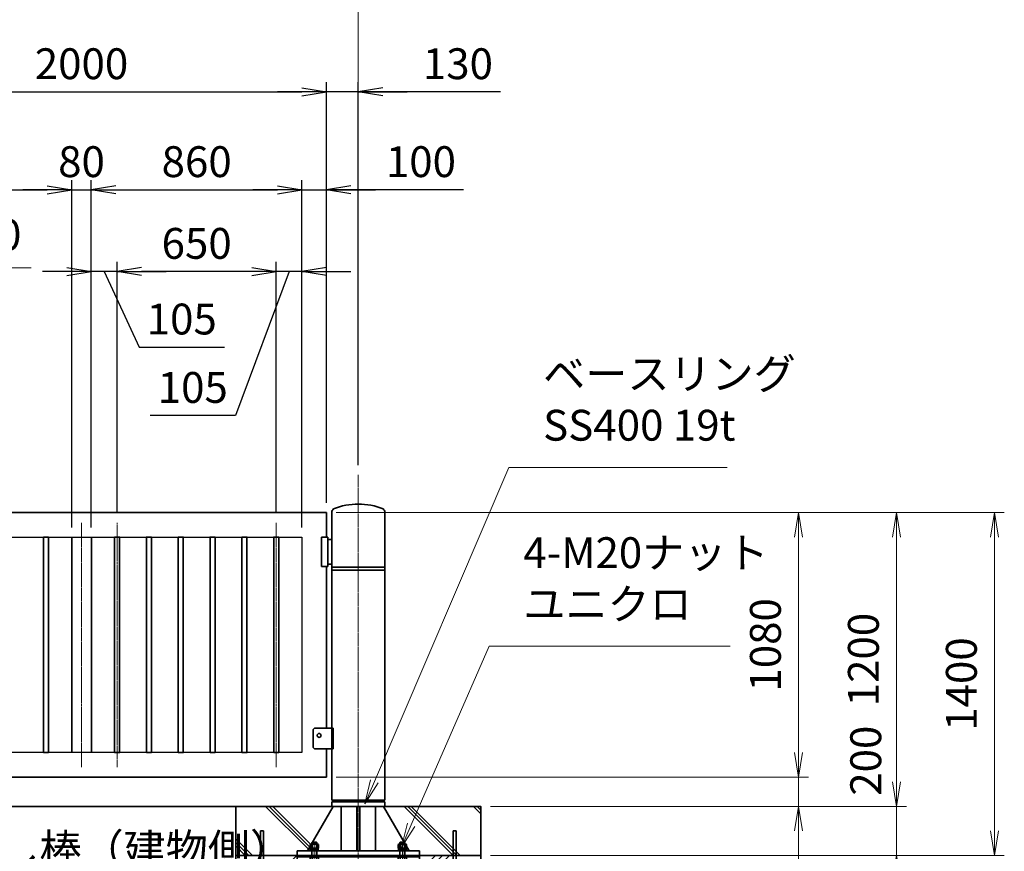
# Model space of a CAD drawing. Units: millimetres. Extents: x 0 to 23760, y 0 to 16800.
# Drawn here: x 14373 to 18393, y 7672 to 11069 of the extents above; entities that cross this region are included whole.
import ezdxf

# ---------------------------------------------------------------- set-up
doc = ezdxf.new("R2010")
doc.units = ezdxf.units.MM
doc.header["$PDMODE"] = 35
doc.linetypes.add('AM_ISO08W050', pattern=[18, 12, -1.5, 3, -1.5])
doc.layers.add('ねじ', color=8, linetype='Continuous')
for name, color, linetype, lineweight in [('ハッチング', 8, 'Continuous', 13), ('外形線', 7, 'Continuous', 35), ('寸法線', 4, 'Continuous', 18), ('細線', 2, 'Continuous', 35), ('軸線', 200, 'AM_ISO08W050', 15)]:
    doc.layers.add(name, color=color, linetype=linetype, lineweight=lineweight)
doc.styles.add('ACISOTS', font='simplex.shx', dxfattribs={"width": 0.8, "bigfont": 'bigfont.shx'})
doc.styles.get("Standard").update_dxf_attribs({"font": 'romans.shx', "width": 0.8, "bigfont": 'bigfont.shx'})
doc.dimstyles.new('AM_ISO$0', dxfattribs={"dimtxt": 3.15, "dimasz": 2.5, "dimexe": 1, "dimexo": 1, "dimgap": 1.4, "dimtad": 1, "dimdsep": 46, "dimtxsty": 'ACISOTS', "dimblk": 'OPEN', "dimcen": 0, "dimclrd": 256, "dimclre": 256, "dimclrt": 254, "dimazin": 2, "dimtp": 0.1, "dimtm": 0.1, "dimtfac": 0.71, "dimtix": 1, "dimtmove": 1, "dimatfit": 3, "dimldrblk": 'OPEN', "dimfxl": 0, "dimlwd": -1, "dimlwe": -1, "dimarcsym": 0})
doc.dimstyles.new('ヒガノ', dxfattribs={"dimscale": 0, "dimtxt": 3.15, "dimasz": 2.5, "dimexe": 1, "dimexo": 1, "dimgap": 1.3, "dimtad": 3, "dimdsep": 46, "dimtxsty": 'Standard', "dimblk1": 'OPEN', "dimblk2": 'OPEN', "dimsah": 1, "dimcen": 0, "dimdle": 1, "dimclrd": 4, "dimclre": 256, "dimclrt": 254, "dimadec": 0, "dimazin": 0, "dimtfac": 1, "dimtix": 1, "dimtmove": 1, "dimatfit": 1, "dimldrblk": 'OPEN', "dimfxl": 0, "dimtolj": 1, "dimarcsym": 0})

# ---------------------------------------------------------------- blocks, each defined once
blk = doc.blocks.new('_Open')
at = {"color": 0, "linetype": 'ByBlock', "lineweight": -2}
for p, q in [((-1, 0.167), (0, 0)), ((-1, -0.167), (0, 0)), ((0, 0), (-1, 0))]:
    blk.add_line(p, q, dxfattribs=at)
blk = doc.blocks.new('*D102')
at = {"layer": 'Defpoints', "color": 0}
for p in [(14585.5, 10374), (13725.5, 8955.4), (14585.5, 8955.4)]:
    blk.add_point(p, dxfattribs=at)
at = {"layer": '寸法線', "lineweight": -2}
for p, q in [((13725.5, 8995.4), (13725.5, 10414)), ((14585.5, 8995.4), (14585.5, 10414))]:
    blk.add_line(p, q, dxfattribs=at)
at = {"layer": '寸法線', "color": 4, "lineweight": -2}
blk.add_line((13825.5, 10374), (14485.5, 10374), dxfattribs=at)
at = {"layer": '寸法線', "color": 4, "lineweight": -2, "xscale": 100, "yscale": 100, "zscale": 100, "rotation": 180}
blk.add_blockref('_Open', (13725.5, 10374), dxfattribs=at)
at = {"layer": '寸法線', "color": 4, "lineweight": -2, "xscale": 100, "yscale": 100, "zscale": 100}
blk.add_blockref('_Open', (14585.5, 10374), dxfattribs=at)
at = {"layer": '寸法線', "color": 254, "insert": (14155.5, 10489), "char_height": 126, "attachment_point": 5}
blk.add_mtext('\\A1;860', dxfattribs=at)
blk = doc.blocks.new('*D103')
at = {"layer": 'Defpoints', "color": 0}
for p in [(14665.5, 10374), (14585.5, 8955.4), (14665.5, 8955.4)]:
    blk.add_point(p, dxfattribs=at)
at = {"layer": '寸法線', "lineweight": -2}
for p, q in [((14585.5, 8995.4), (14585.5, 10414)), ((14665.5, 8995.4), (14665.5, 10414))]:
    blk.add_line(p, q, dxfattribs=at)
at = {"layer": '寸法線', "color": 4, "lineweight": -2}
for p, q in [((14485.5, 10374), (14385.5, 10374)), ((14585.5, 10374), (14665.5, 10374)), ((14765.5, 10374), (14865.5, 10374))]:
    blk.add_line(p, q, dxfattribs=at)
at = {"layer": '寸法線', "color": 4, "lineweight": -2, "xscale": 100, "yscale": 100, "zscale": 100}
blk.add_blockref('_Open', (14585.5, 10374), dxfattribs=at)
at = {"layer": '寸法線', "color": 4, "lineweight": -2, "xscale": 100, "yscale": 100, "zscale": 100, "rotation": 180}
blk.add_blockref('_Open', (14665.5, 10374), dxfattribs=at)
at = {"layer": '寸法線', "color": 254, "insert": (14625.5, 10489), "char_height": 126, "attachment_point": 5}
blk.add_mtext('\\A1;80', dxfattribs=at)
blk = doc.blocks.new('*D104')
at = {"layer": 'Defpoints', "color": 0}
for p in [(15525.5, 10374), (14665.5, 8955.4), (15525.5, 8955.4)]:
    blk.add_point(p, dxfattribs=at)
at = {"layer": '寸法線', "lineweight": -2}
for p, q in [((14665.5, 8995.4), (14665.5, 10414)), ((15525.5, 8995.4), (15525.5, 10414))]:
    blk.add_line(p, q, dxfattribs=at)
at = {"layer": '寸法線', "color": 4, "lineweight": -2}
blk.add_line((14765.5, 10374), (15425.5, 10374), dxfattribs=at)
at = {"layer": '寸法線', "color": 4, "lineweight": -2, "xscale": 100, "yscale": 100, "zscale": 100, "rotation": 180}
blk.add_blockref('_Open', (14665.5, 10374), dxfattribs=at)
at = {"layer": '寸法線', "color": 4, "lineweight": -2, "xscale": 100, "yscale": 100, "zscale": 100}
blk.add_blockref('_Open', (15525.5, 10374), dxfattribs=at)
at = {"layer": '寸法線', "color": 254, "insert": (15095.5, 10489), "char_height": 126, "attachment_point": 5}
blk.add_mtext('\\A1;860', dxfattribs=at)
blk = doc.blocks.new('*D105')
at = {"layer": 'Defpoints', "color": 0}
for p in [(15625.5, 10374), (15625.5, 9055.4), (15525.5, 8955.4)]:
    blk.add_point(p, dxfattribs=at)
at = {"layer": '寸法線', "lineweight": -2}
for p, q in [((15525.5, 8995.4), (15525.5, 10414)), ((15625.5, 9095.4), (15625.5, 10414))]:
    blk.add_line(p, q, dxfattribs=at)
at = {"layer": '寸法線', "color": 4, "lineweight": -2}
for p, q in [((15425.5, 10374), (15325.5, 10374)), ((15525.5, 10374), (15625.5, 10374)), ((15525.5, 10374), (15625.5, 10374)), ((16185.5, 10374), (15625.5, 10374)), ((15725.5, 10374), (15825.5, 10374))]:
    blk.add_line(p, q, dxfattribs=at)
at = {"layer": '寸法線', "color": 4, "lineweight": -2, "xscale": 100, "yscale": 100, "zscale": 100}
blk.add_blockref('_Open', (15525.5, 10374), dxfattribs=at)
at = {"layer": '寸法線', "color": 4, "lineweight": -2, "xscale": 100, "yscale": 100, "zscale": 100, "rotation": 180}
blk.add_blockref('_Open', (15625.5, 10374), dxfattribs=at)
at = {"layer": '寸法線', "color": 254, "insert": (16011.1, 10489), "char_height": 126, "attachment_point": 5}
blk.add_mtext('\\A1;100', dxfattribs=at)
blk = doc.blocks.new('*D106')
at = {"layer": 'Defpoints', "color": 0}
for p in [(15420.5, 10040.2), (15420.5, 9014.4), (15525.5, 8955.4)]:
    blk.add_point(p, dxfattribs=at)
at = {"layer": '寸法線', "lineweight": -2}
for p, q in [((15420.5, 9054.4), (15420.5, 10080.2)), ((15525.5, 8995.4), (15525.5, 10080.2))]:
    blk.add_line(p, q, dxfattribs=at)
at = {"layer": '寸法線', "color": 4, "lineweight": -2}
for p, q in [((15320.5, 10040.2), (15220.5, 10040.2)), ((15473, 10040.2), (15254.1, 9451.8)), ((15525.5, 10040.2), (15420.5, 10040.2)), ((15525.5, 10040.2), (15420.5, 10040.2)), ((15625.5, 10040.2), (15725.5, 10040.2)), ((15254.1, 9451.8), (14905.3, 9451.8))]:
    blk.add_line(p, q, dxfattribs=at)
at = {"layer": '寸法線', "color": 4, "lineweight": -2, "xscale": 100, "yscale": 100, "zscale": 100}
blk.add_blockref('_Open', (15420.5, 10040.2), dxfattribs=at)
at = {"layer": '寸法線', "color": 4, "lineweight": -2, "xscale": 100, "yscale": 100, "zscale": 100, "rotation": 180}
blk.add_blockref('_Open', (15525.5, 10040.2), dxfattribs=at)
at = {"layer": '寸法線', "color": 254, "insert": (15079.7, 9566.8), "char_height": 126, "attachment_point": 5}
blk.add_mtext('\\A1;105', dxfattribs=at)
blk = doc.blocks.new('*D107')
at = {"layer": 'Defpoints', "color": 0}
for p in [(14770.5, 10040.2), (14770.5, 9014.4), (15420.5, 9014.4)]:
    blk.add_point(p, dxfattribs=at)
at = {"layer": '寸法線', "lineweight": -2}
for p, q in [((14770.5, 9054.4), (14770.5, 10080.2)), ((15420.5, 9054.4), (15420.5, 10080.2))]:
    blk.add_line(p, q, dxfattribs=at)
at = {"layer": '寸法線', "color": 4, "lineweight": -2}
blk.add_line((15320.5, 10040.2), (14870.5, 10040.2), dxfattribs=at)
at = {"layer": '寸法線', "color": 4, "lineweight": -2, "xscale": 100, "yscale": 100, "zscale": 100, "rotation": 180}
blk.add_blockref('_Open', (14770.5, 10040.2), dxfattribs=at)
at = {"layer": '寸法線', "color": 4, "lineweight": -2, "xscale": 100, "yscale": 100, "zscale": 100}
blk.add_blockref('_Open', (15420.5, 10040.2), dxfattribs=at)
at = {"layer": '寸法線', "color": 254, "insert": (15095.5, 10155.2), "char_height": 126, "attachment_point": 5}
blk.add_mtext('\\A1;650', dxfattribs=at)
blk = doc.blocks.new('*D108')
at = {"layer": 'Defpoints', "color": 0}
for p in [(14665.5, 10040.2), (14770.5, 9014.4), (14665.5, 8955.4)]:
    blk.add_point(p, dxfattribs=at)
at = {"layer": '寸法線', "lineweight": -2}
for p, q in [((14665.5, 8995.4), (14665.5, 10080.2)), ((14770.5, 9054.4), (14770.5, 10080.2))]:
    blk.add_line(p, q, dxfattribs=at)
at = {"layer": '寸法線', "color": 4, "lineweight": -2}
for p, q in [((14565.5, 10040.2), (14465.5, 10040.2)), ((14770.5, 10040.2), (14665.5, 10040.2)), ((14770.5, 10040.2), (14665.5, 10040.2)), ((14718, 10040.2), (14860.3, 9731.2)), ((14870.5, 10040.2), (14970.5, 10040.2)), ((14860.3, 9731.2), (15209.1, 9731.2))]:
    blk.add_line(p, q, dxfattribs=at)
at = {"layer": '寸法線', "color": 4, "lineweight": -2, "xscale": 100, "yscale": 100, "zscale": 100}
blk.add_blockref('_Open', (14665.5, 10040.2), dxfattribs=at)
at = {"layer": '寸法線', "color": 4, "lineweight": -2, "xscale": 100, "yscale": 100, "zscale": 100, "rotation": 180}
blk.add_blockref('_Open', (14770.5, 10040.2), dxfattribs=at)
at = {"layer": '寸法線', "color": 254, "insert": (15034.7, 9846.2), "char_height": 126, "attachment_point": 5}
blk.add_mtext('\\A1;105', dxfattribs=at)
blk = doc.blocks.new('*D109')
at = {"layer": 'Defpoints', "color": 0}
for p in [(15625.5, 10774), (13625.5, 9055.4), (15625.5, 9055.4)]:
    blk.add_point(p, dxfattribs=at)
at = {"layer": '寸法線', "lineweight": -2}
for p, q in [((13625.5, 9095.4), (13625.5, 10814)), ((15625.5, 9095.4), (15625.5, 10814))]:
    blk.add_line(p, q, dxfattribs=at)
at = {"layer": '寸法線', "color": 4, "lineweight": -2}
blk.add_line((13725.5, 10774), (15525.5, 10774), dxfattribs=at)
at = {"layer": '寸法線', "color": 4, "lineweight": -2, "xscale": 100, "yscale": 100, "zscale": 100, "rotation": 180}
blk.add_blockref('_Open', (13625.5, 10774), dxfattribs=at)
at = {"layer": '寸法線', "color": 4, "lineweight": -2, "xscale": 100, "yscale": 100, "zscale": 100}
blk.add_blockref('_Open', (15625.5, 10774), dxfattribs=at)
at = {"layer": '寸法線', "color": 254, "insert": (14625.5, 10889), "char_height": 126, "attachment_point": 5}
blk.add_mtext('\\A1;2000', dxfattribs=at)
blk = doc.blocks.new('*D110')
at = {"layer": 'Defpoints', "color": 0}
for p in [(15625.5, 10774), (15755.5, 9210), (15625.5, 9055.4)]:
    blk.add_point(p, dxfattribs=at)
at = {"layer": '寸法線', "lineweight": -2}
for p, q in [((15625.5, 9095.4), (15625.5, 10814)), ((15755.5, 9250), (15755.5, 10814))]:
    blk.add_line(p, q, dxfattribs=at)
at = {"layer": '寸法線', "color": 4, "lineweight": -2}
for p, q in [((15525.5, 10774), (15425.5, 10774)), ((15755.5, 10774), (15625.5, 10774)), ((15755.5, 10774), (15625.5, 10774)), ((16336.5, 10774), (15755.5, 10774)), ((15855.5, 10774), (15955.5, 10774))]:
    blk.add_line(p, q, dxfattribs=at)
at = {"layer": '寸法線', "color": 4, "lineweight": -2, "xscale": 100, "yscale": 100, "zscale": 100}
blk.add_blockref('_Open', (15625.5, 10774), dxfattribs=at)
at = {"layer": '寸法線', "color": 4, "lineweight": -2, "xscale": 100, "yscale": 100, "zscale": 100, "rotation": 180}
blk.add_blockref('_Open', (15755.5, 10774), dxfattribs=at)
at = {"layer": '寸法線', "color": 254, "insert": (16162.1, 10889), "char_height": 126, "attachment_point": 5}
blk.add_mtext('\\A1;130', dxfattribs=at)
blk = doc.blocks.new('*D111')
at = {"layer": 'Defpoints', "color": 0}
for p in [(14220.5, 10055.2), (14090.5, 9014.4), (14220.5, 9014.4)]:
    blk.add_point(p, dxfattribs=at)
at = {"layer": '寸法線'}
for p, q in [((14090.5, 9054.4), (14090.5, 10095.2)), ((14220.5, 9054.4), (14220.5, 10095.2)), ((13990.5, 10055.2), (13890.5, 10055.2)), ((14090.5, 10055.2), (14220.5, 10055.2)), ((14320.5, 10055.2), (14420.5, 10055.2))]:
    blk.add_line(p, q, dxfattribs=at)
at = {"layer": '寸法線', "xscale": 100, "yscale": 100, "zscale": 100}
blk.add_blockref('_Open', (14090.5, 10055.2), dxfattribs=at)
at = {"layer": '寸法線', "xscale": 100, "yscale": 100, "zscale": 100, "rotation": 180}
blk.add_blockref('_Open', (14220.5, 10055.2), dxfattribs=at)
at = {"layer": '寸法線', "color": 254, "insert": (14155.5, 10174.2), "char_height": 126, "attachment_point": 5, "style": 'ACISOTS'}
blk.add_mtext('@130', dxfattribs=at)
blk = doc.blocks.new('*D58')
at = {"layer": 'Defpoints', "color": 0}
for p in [(15755.5, 11126), (11480.5, 9210), (15755.5, 9210)]:
    blk.add_point(p, dxfattribs=at)
at = {"layer": '寸法線'}
for p, q in [((11480.5, 9250), (11480.5, 11166)), ((15755.5, 9250), (15755.5, 11166)), ((11580.5, 11126), (15655.5, 11126))]:
    blk.add_line(p, q, dxfattribs=at)
at = {"layer": '寸法線', "xscale": 100, "yscale": 100, "zscale": 100, "rotation": 180}
blk.add_blockref('_Open', (11480.5, 11126), dxfattribs=at)
at = {"layer": '寸法線', "xscale": 100, "yscale": 100, "zscale": 100}
blk.add_blockref('_Open', (15755.5, 11126), dxfattribs=at)
at = {"layer": '寸法線', "color": 254, "insert": (13618, 11245), "char_height": 126, "attachment_point": 5, "style": 'ACISOTS'}
blk.add_mtext('4275', dxfattribs=at)
blk = doc.blocks.new('*D66')
at = {"layer": 'Defpoints', "color": 0}
for p in [(15625.5, 7975.4), (17552.8, 7975.4), (16355.5, 7855.4)]:
    blk.add_point(p, dxfattribs=at)
at = {"layer": '寸法線'}
for p, q in [((17552.8, 8075.4), (17552.8, 8175.4)), ((15665.5, 7975.4), (17592.8, 7975.4)), ((17552.8, 7855.4), (17552.8, 7975.4)), ((17552.8, 7855.4), (17552.8, 7975.4)), ((16395.5, 7855.4), (17592.8, 7855.4)), ((17552.8, 7267.1), (17552.8, 7855.4)), ((17552.8, 7755.4), (17552.8, 7655.4))]:
    blk.add_line(p, q, dxfattribs=at)
at = {"layer": '寸法線', "xscale": 100, "yscale": 100, "zscale": 100}
for p, rotation in [((17552.8, 7975.4), 270), ((17552.8, 7855.4), 90)]:
    blk.add_blockref('_Open', p, dxfattribs=dict(at, rotation=rotation))
at = {"layer": '寸法線', "color": 254, "insert": (17433.8, 7443.1), "char_height": 126, "attachment_point": 5, "rotation": 90, "style": 'ACISOTS'}
blk.add_mtext('120', dxfattribs=at)
blk = doc.blocks.new('*D67')
at = {"layer": 'Defpoints', "color": 0}
for p in [(15625.5, 9055.4), (17552.8, 9055.4), (15625.5, 7975.4)]:
    blk.add_point(p, dxfattribs=at)
at = {"layer": '寸法線'}
for p, q in [((15665.5, 9055.4), (17592.8, 9055.4)), ((17552.8, 8075.4), (17552.8, 8955.4)), ((15665.5, 7975.4), (17592.8, 7975.4))]:
    blk.add_line(p, q, dxfattribs=at)
at = {"layer": '寸法線', "xscale": 100, "yscale": 100, "zscale": 100}
for p, rotation in [((17552.8, 9055.4), 90), ((17552.8, 7975.4), 270)]:
    blk.add_blockref('_Open', p, dxfattribs=dict(at, rotation=rotation))
at = {"layer": '寸法線', "color": 254, "insert": (17433.8, 8515.4), "char_height": 126, "attachment_point": 5, "rotation": 90, "style": 'ACISOTS'}
blk.add_mtext('1080', dxfattribs=at)
blk = doc.blocks.new('*D70')
at = {"layer": 'Defpoints', "color": 0}
for p in [(15625.5, 9055.4), (17952.8, 9055.4), (16355.5, 7855.4)]:
    blk.add_point(p, dxfattribs=at)
at = {"layer": '寸法線'}
for p, q in [((15665.5, 9055.4), (17992.8, 9055.4)), ((17952.8, 7955.4), (17952.8, 8955.4)), ((16395.5, 7855.4), (17992.8, 7855.4))]:
    blk.add_line(p, q, dxfattribs=at)
at = {"layer": '寸法線', "xscale": 100, "yscale": 100, "zscale": 100}
for p, rotation in [((17952.8, 9055.4), 90), ((17952.8, 7855.4), 270)]:
    blk.add_blockref('_Open', p, dxfattribs=dict(at, rotation=rotation))
at = {"layer": '寸法線', "color": 254, "insert": (17833.8, 8455.4), "char_height": 126, "attachment_point": 5, "rotation": 90, "style": 'ACISOTS'}
blk.add_mtext('1200', dxfattribs=at)
blk = doc.blocks.new('*D71')
at = {"layer": 'Defpoints', "color": 0}
for p in [(16255.5, 7855.4), (17952.8, 7855.4), (16255.5, 7655.4)]:
    blk.add_point(p, dxfattribs=at)
at = {"layer": '寸法線'}
for p, q in [((17952.8, 7955.4), (17952.8, 8055.4)), ((16295.5, 7855.4), (17992.8, 7855.4)), ((17952.8, 7655.4), (17952.8, 7855.4)), ((16295.5, 7655.4), (17992.8, 7655.4)), ((17952.8, 7555.4), (17952.8, 7455.4))]:
    blk.add_line(p, q, dxfattribs=at)
at = {"layer": '寸法線', "xscale": 100, "yscale": 100, "zscale": 100}
for p, rotation in [((17952.8, 7855.4), 270), ((17952.8, 7655.4), 90)]:
    blk.add_blockref('_Open', p, dxfattribs=dict(at, rotation=rotation))
at = {"layer": '寸法線', "color": 254, "insert": (17843.4, 8042.2), "char_height": 126, "attachment_point": 5, "rotation": 90, "style": 'ACISOTS'}
blk.add_mtext('200', dxfattribs=at)
blk = doc.blocks.new('*D72')
at = {"layer": 'Defpoints', "color": 0}
for p in [(15625.5, 9055.4), (18352.8, 9055.4), (16355.5, 7655.4)]:
    blk.add_point(p, dxfattribs=at)
at = {"layer": '寸法線'}
for p, q in [((15665.5, 9055.4), (18392.8, 9055.4)), ((18352.8, 7755.4), (18352.8, 8955.4)), ((16395.5, 7655.4), (18392.8, 7655.4))]:
    blk.add_line(p, q, dxfattribs=at)
at = {"layer": '寸法線', "xscale": 100, "yscale": 100, "zscale": 100}
for p, rotation in [((18352.8, 9055.4), 90), ((18352.8, 7655.4), 270)]:
    blk.add_blockref('_Open', p, dxfattribs=dict(at, rotation=rotation))
at = {"layer": '寸法線', "color": 254, "insert": (18233.8, 8355.4), "char_height": 126, "attachment_point": 5, "rotation": 90, "style": 'ACISOTS'}
blk.add_mtext('1400', dxfattribs=at)
blk = doc.blocks.new('*S38')
at = {"layer": '寸法線'}
for p, q in [((954745.1, 2927332.4), (954427.4, 2926603.3)), ((955728.9, 2927332.4), (954745.1, 2927332.4))]:
    blk.add_line(p, q, dxfattribs=at)
at = {"layer": '寸法線', "linetype": 'Continuous'}
for p, q in [((954412.1, 2926609.9), (954387.4, 2926511.6)), ((954427.4, 2926603.3), (954387.4, 2926511.6)), ((954387.4, 2926511.6), (954442.6, 2926596.6))]:
    blk.add_line(p, q, dxfattribs=at)
at = {"layer": '寸法線', "color": 254, "insert": (954885.1, 2927402.4), "char_height": 126, "attachment_point": 7, "style": 'ACISOTS'}
blk.add_mtext('4-M20ナット\\Pユニクロ', dxfattribs=at)
blk = doc.blocks.new('*S39')
at = {"layer": '寸法線'}
for p, q in [((954825.9, 2928062.9), (954277.1, 2926780.6)), ((955717.6, 2928062.9), (954825.9, 2928062.9))]:
    blk.add_line(p, q, dxfattribs=at)
at = {"layer": '寸法線', "linetype": 'Continuous'}
for p, q in [((954261.8, 2926787.1), (954237.7, 2926688.6)), ((954277.1, 2926780.6), (954237.7, 2926688.6)), ((954237.7, 2926688.6), (954292.4, 2926774))]:
    blk.add_line(p, q, dxfattribs=at)
at = {"layer": '寸法線', "color": 254, "insert": (954965.9, 2928132.9), "char_height": 126, "attachment_point": 7, "style": 'ACISOTS'}
blk.add_mtext('ベースリング\\PSS400 19t', dxfattribs=at)
blk = doc.blocks.new('*S40')
at = {"layer": '寸法線', "linetype": 'Continuous'}
for p, q in [((952197.4, 2926635.3), (952167.4, 2926730.6)), ((952213.3, 2926640.3), (952167.4, 2926730.6)), ((952167.4, 2926730.6), (952181.5, 2926630.3))]:
    blk.add_line(p, q, dxfattribs=at)
at = {"layer": '寸法線'}
for p, q in [((952425.7, 2925911.1), (952197.4, 2926635.3)), ((953471.9, 2925911.1), (952425.7, 2925911.1))]:
    blk.add_line(p, q, dxfattribs=at)
at = {"layer": '寸法線', "color": 254, "insert": (952565.7, 2925981.1), "char_height": 126, "attachment_point": 7, "style": 'ACISOTS'}
blk.add_mtext('落し棒（建物側）\\PSUS304 φ19\\P電解研磨', dxfattribs=at)
blk = doc.blocks.new('PROFSP002JR0R6')
at = {"layer": '外形線'}
for p, q in [((3, 17), (0, 17)), ((0, 17), (0, -17)), ((3, -17), (3, 17)), ((0, -17), (3, -17))]:
    blk.add_line(p, q, dxfattribs=at)
blk = doc.blocks.new('PROFSP002K2ZD6')
at = {"layer": '外形線'}
for p, q in [((0.2, 16), (0, 11.6)), ((0, 11.6), (0, 0)), ((0, 0.8), (6.2, 1.6)), ((0, -11.6), (0, 0)), ((0, -0.8), (6.2, 0)), ((0.7, 16.5), (0.2, 16)), ((3.1, 16.5), (0.7, 16.5)), ((0.7, 16.5), (0.7, 0.9)), ((5.5, 16.5), (3.1, 16.5)), ((6, 16), (5.5, 16.5)), ((5.5, 16.5), (5.5, 1.5)), ((6.2, 11.6), (6, 16)), ((6.2, 11.6), (6.2, 0)), ((6.2, -11.6), (6.2, 0)), ((0.2, -16), (0, -11.6)), ((0.7, -16.5), (0.2, -16)), ((0.7, -16.5), (0.7, -0.7)), ((3.1, -16.5), (0.7, -16.5)), ((5.5, -16.5), (3.1, -16.5)), ((5.5, -16.5), (5.5, -0.1)), ((6, -16), (5.5, -16.5)), ((6.2, -11.6), (6, -16))]:
    blk.add_line(p, q, dxfattribs=at)
blk = doc.blocks.new('PROFSP002KL356')
at = {"layer": 'ねじ'}
for p, q in [((3.9, 8.8), (0.8, 10)), ((3.9, 8.8), (60, 8.8)), ((3.9, -8.8), (0.8, -10)), ((3.9, -8.8), (60, -8.8))]:
    blk.add_line(p, q, dxfattribs=at)
at = {"layer": '外形線'}
for p, q in [((-12.5, 15), (-11.2, 17.3)), ((-12.5, 0), (-12.5, 15)), ((-12.5, 0), (-12.5, -15)), ((-11.2, 17.3), (-0.8, 17.3)), ((-0.8, 8.7), (-11.2, 8.7)), ((-0.8, 17.3), (-0.8, 0)), ((-0.8, 14.2), (0, 14.2)), ((-0.8, -17.3), (-0.8, 0)), ((0, 14.2), (0, 0)), ((0, -14.2), (0, 0)), ((0.8, 10), (58.8, 10)), ((3.9, 10), (3.9, 0)), ((3.9, -10), (3.9, 0)), ((58.8, 10), (58.8, 0)), ((58.8, 10), (60, 8.8)), ((58.8, -10), (58.8, 0)), ((60, 8.8), (60, 0)), ((60, -8.8), (60, 0)), ((-12.5, -15), (-11.2, -17.3)), ((-0.8, -8.7), (-11.2, -8.7)), ((-11.2, -17.3), (-0.8, -17.3)), ((-0.8, -14.2), (0, -14.2)), ((0.8, -10), (58.8, -10)), ((58.8, -10), (60, -8.8))]:
    blk.add_line(p, q, dxfattribs=at)
for centre, radius, start, end in [((-4.8, 13), 7.67, 145.6159, 214.3841), ((16.2, 0), 28.7, 162.4121, 197.5879), ((0.8, 10.8), 0.8, 180, 270), ((-4.8, -13), 7.67, 145.6159, 214.3841), ((0.8, -10.8), 0.8, 90, 180)]:
    blk.add_arc(centre, radius, start, end, dxfattribs=at)
at = {"layer": '軸線'}
blk.add_line((-15.4, 0), (62.9, 0), dxfattribs=at)
blk = doc.blocks.new('PROFSP002KZWE6')
at = {"layer": '外形線'}
for p, q in [((0.8, 13.8), (0, 13.8)), ((0, 13.8), (0, 0)), ((0, -13.8), (0, 0)), ((9, 17.3), (0.8, 17.3)), ((0.8, 17.3), (0.8, 13.8)), ((0.8, 13.8), (0.8, 0)), ((16.7, 8.7), (0.8, 8.7)), ((16.7, 17.3), (9, 17.3)), ((18, 15), (16.7, 17.3)), ((18, 0), (18, 15)), ((0.8, -13.8), (0, -13.8)), ((0.8, -13.8), (0.8, 0)), ((16.7, -8.7), (0.8, -8.7)), ((0.8, -17.3), (0.8, -13.8)), ((9, -17.3), (0.8, -17.3)), ((16.7, -17.3), (9, -17.3)), ((18, -15), (16.7, -17.3)), ((18, 0), (18, -15))]:
    blk.add_line(p, q, dxfattribs=at)
for centre, radius, start, end in [((10.3, 13), 7.67, 325.6159, 34.3841), ((-10.7, 0), 28.7, 342.4121, 17.5879), ((10.3, -13), 7.67, 325.6159, 34.3841)]:
    blk.add_arc(centre, radius, start, end, dxfattribs=at)
blk = doc.blocks.new('fdssgdgghg')
at = {"layer": 'ハッチング', "lineweight": 13}
h = blk.add_hatch(dxfattribs=at)
h.set_pattern_fill('JIS_RC_10', color=256, scale=20, angle=90)
h.set_pattern_definition([(135, (-9632.48, -6167.64), (-141.4214, -141.4214), []), (135, (-9632.48, -6153.14), (-141.4214, -141.4214), []), (135, (-9632.48, -6138.64), (-141.4214, -141.4214), [])])
edge = h.paths.add_edge_path()
edge.add_line((500, 0), (247.35, 0))
edge.add_line((247.35, 0), (207.77, -83.46))
edge.add_line((207.77, -83.46), (182.4, -136.94))
edge.add_line((182.4, -136.94), (187.64, -146))
edge.add_line((187.64, -146), (188.75, -146))
edge.add_line((188.75, -146), (190, -147.25))
edge.add_line((190, -147.25), (190, -150.07))
edge.add_line((190, -150.07), (192.16, -153.8))
edge.add_line((192.16, -153.8), (195, -153.8))
edge.add_line((195, -153.8), (196.31, -154.55))
edge.add_ellipse((192.99, -161.46), major_axis=(5.42, 5.42), ratio=1, start_angle=10.61587, end_angle=19.38416, ccw=False)
edge.add_line((197.32, -155.08), (197.32, -162.72))
edge.add_line((197.32, -162.72), (207.9, -181))
edge.add_line((207.9, -181), (250, -181))
edge.add_line((250, -181), (250, -200))
edge.add_line((250, -200), (500, -200))
edge.add_line((500, -200), (500, 0))
h.paths.add_polyline_path([(247.35, 0), (103.15, 0), (182.4, -136.94), (207.77, -83.46)])
edge = h.paths.add_edge_path()
edge.add_line((-103.15, 0), (-500, 0))
edge.add_line((-500, 0), (-500, -200))
edge.add_line((-500, -200), (-250, -200))
edge.add_line((-250, -200), (-250, -181))
edge.add_line((-250, -181), (-207.9, -181))
edge.add_line((-207.9, -181), (-197.32, -162.72))
edge.add_line((-197.32, -162.72), (-197.32, -155.08))
edge.add_ellipse((-192.99, -161.46), major_axis=(-5.42, 5.42), ratio=1, start_angle=-19.38416, end_angle=-10.61587, ccw=False)
edge.add_line((-196.31, -154.55), (-195, -153.8))
edge.add_line((-195, -153.8), (-192.16, -153.8))
edge.add_line((-192.16, -153.8), (-190, -150.07))
edge.add_line((-190, -150.07), (-190, -147.25))
edge.add_line((-190, -147.25), (-188.75, -146))
edge.add_line((-188.75, -146), (-187.64, -146))
edge.add_line((-187.64, -146), (-103.15, 0))
h = blk.add_hatch(dxfattribs=at)
h.set_pattern_fill('JIS_RC_10', color=256, scale=40)
h.set_pattern_definition([(45, (-9632.48, -6167.64), (-282.843, 282.843), []), (45, (-9603.48, -6167.64), (-282.843, 282.843), []), (45, (-9574.48, -6167.64), (-282.843, 282.843), [])])
h.paths.add_polyline_path([(500, -200), (250, -200), (250, -206), (250, -806), (158, -806), (158, -885), (158, -935, 0.4142136), (163, -940), (250, -940), (250, -956), (162, -956, -0.4142136), (142, -936), (142, -886), (142, -806), (-142, -806), (-142, -886), (-142, -936, -0.4142136), (-162, -956), (-250, -956), (-250, -940), (-163, -940, 0.4142136), (-158, -935), (-158, -885), (-158, -806), (-250, -806), (-250, -206), (-250, -200), (-500, -200), (-500, -1100), (500, -1100)])
h.paths.add_polyline_path([(210, -514), (-210, -514), (-210, -766), (210, -766)], flags=17)
h.paths.add_polyline_path([(210, -246), (-210, -246), (-210, -498), (0, -498, -0.4142136), (-8, -490, -1), (8, -490, -0.4142136), (0, -498), (210, -498)], flags=17)
at = {"layer": 'ハッチング'}
h = blk.add_hatch(dxfattribs=at)
h.set_pattern_fill('JIS_RC_10', color=256, scale=30, angle=90, style=0)
h.set_pattern_definition([(135, (-10993.5, -6792.93), (-212.132, -212.132), []), (135, (-10993.5, -6771.18), (-212.132, -212.132), []), (135, (-10993.5, -6749.43), (-212.132, -212.132), [])])
h.paths.add_polyline_path([(-650, -1100), (-650, -1200), (650, -1200), (650, -1100), (600, -1100)])
at = {"layer": 'ハッチング', "lineweight": 13}
h = blk.add_hatch(dxfattribs=at)
h.set_pattern_fill('GRAVEL', color=256, scale=7, angle=22.5)
h.set_pattern_definition([(250.51279, (-5861.633, -4267.213), (-701.756219, -2022.720942), [23.9205, -2368.134]), (207.46974, (-5869.6126, -4289.763), (1903.148252, 980.759161), [41.0483, -4063.7834]), (155.01045, (-5906.033, -4308.698), (2391.110066, -1126.512446), [28.9437, -2865.4306]), (289.77369, (-5953.086, -4376.301), (-1196.556504, 3353.356732), [37.3803, -3700.6506]), (315.33365, (-5940.44, -4411.477), (-1637.822276, 1630.983799), [36.6544, -3628.7865]), (19.77369, (-5914.371, -4437.244), (-3353.356732, -1196.556504), [37.3803, -3700.6506]), (60.19424, (-5879.195, -4424.598), (-1455.0440086, -2527.1922945), [49.4336, -4893.918]), (94.75533, (-5854.6235, -4381.704), (-347.0440475, 4090.1349793), [46.6704, -4620.368]), (143.92957, (-5858.4925, -4335.194), (-2198.660733, 1591.126237), [37.507, -3713.1882]), (197.73636, (-5888.809, -4313.111), (1874.964704, 584.186476), [42.82, -2098.1756]), (244.89744, (-5929.594, -4326.1554), (-1222.7371135, -2623.416961), [55.3755, -5482.174]), (161.31407, (-5789.783, -4310.583), (-1558.10715, 509.306885), [18.9003, -1871.1396]), (193.96923, (-5807.687, -4304.527), (2271.53738, 556.002924), [35.9577, -3559.8247]), (247.5, (-5842.58, -4313.21), (68.0411, -164.2658), [25.1447, -226.3025]), (225.6986, (-5862.245, -4298.259), (685.246676, 668.73713), [13.541, -1340.5436]), (314.3014, (-5871.702, -4307.95), (-368.38912, 424.75623), [19.1496, -938.3327]), (53.46376, (-5858.327, -4321.654), (356.71511, 532.6549), [31.1024, -1005.641]), (184.06505, (-5839.81, -4296.664), (396.57268, -28.18355), [22.49, -539.763]), (38.88954, (-5966.976, -4347.413), (1438.534466, 1173.208485), [31.5062, -3119.118]), (92.84618, (-5942.453, -4327.633), (91.389133, -2079.088047), [26.432, -2616.755]), (315.6986, (-5853.42, -4263.81), (-668.73713, 685.246676), [27.0816, -1327.003]), (6.11046, (-5834.038, -4282.726), (-1846.781152, -187.6138), [31.5062, -3119.118]), (1.94395, (-5924.79, -4449.258), (-957.41113, -11.67401), [30.3825, -1488.7414]), (317.27514, (-5894.426, -4448.227), (-1569.781162, 1466.718017), [25.457, -2520.2515]), (89.3014, (-5783.736, -4427.396), (-11.67401, 957.41113), [27.0816, -1327.003]), (39.85402, (-5783.405, -4400.317), (-1863.290694, -1541.597609), [29.8048, -2950.6663]), (91.94395, (-5864.226, -4460.737), (11.67401, -957.41113), [15.1912, -1503.9326]), (123.80993, (-5793.59, -4431.48), (-436.43024, 589.02201), [9.066, -897.5396]), (188.46376, (-5798.636, -4423.946), (560.83846, 39.85756), [36.6544, -696.434]), (208.509, (-5834.892, -4429.341), (1574.616694, 844.676924), [33.9687, -3362.8955]), (326.1901, (-5852.204, -4336.44), (-300.348, 260.49045), [25.6427, -615.4243]), (15.65723, (-5830.8975, -4350.707), (2928.6005035, 828.167381), [44.769, -4432.1206]), (83.4454, (-5787.79, -4338.625), (-180.775324, -1422.024923), [18.3056, -1812.2575]), (112.5, (-5785.7, -4320.44), (-232.307, 96.2247), [10.668, -167.132]), (142.75644, (-5840.218, -4425.774), (1133.350923, -877.69601), [24.7007, -2445.376]), (70.51279, (-5859.882, -4410.825), (701.756219, 2022.720942), [47.841, -2344.2134]), (22.5, (-5843.92, -4365.72), (96.2247, 232.307), [46.228, -131.572]), (347.80485, (-5801.213, -4348.034), (2118.945609, -469.449322), [28.1127, -2783.1522]), (276.5546, (-5773.735, -4353.972), (107.89868, -725.10424), [25.888, -1268.5155]), (230.14598, (-5770.7795, -4379.691), (-2440.638694, -2935.43898), [42.1502, -4172.8725]), (197.92608, (-5797.791, -4412.049), (-2203.496266, -720.268705), [44.592, -4414.6093])])
h.paths.add_polyline_path([(-650, -1200), (650, -1200), (650, -1300), (-650, -1300)])
at = {"layer": '外形線'}
for p, q in [((-103.15, 0), (-207.9, -181)), ((-108.15, 0), (108.15, 0)), ((-69.9, 0), (-69.9, -181)), ((-6, -181), (-6, 0)), ((6, 0), (6, -181)), ((69.9, 0), (69.9, -181)), ((103.15, 0), (207.9, -181)), ((-250, -181), (-250, -200)), ((-250, -181), (250, -181)), ((250, -200), (-250, -200)), ((-250, -200), (-250, -206)), ((250, -200), (250, -181)), ((250, -200), (250, -206)), ((-250, -206), (-250, -806)), ((250, -206), (-250, -206)), ((250, -806), (250, -206)), ((-210, -246), (-210, -766)), ((210, -246), (-210, -246)), ((210, -766), (210, -246)), ((210, -498), (-210, -498)), ((210, -514), (-210, -514)), ((-210, -766), (210, -766)), ((-250, -806), (250, -806)), ((-158, -806), (-158, -885)), ((-142, -886), (-142, -806)), ((142, -886), (142, -806)), ((158, -806), (158, -885)), ((-158, -885), (-158, -935)), ((-142, -886), (-142, -936)), ((142, -886), (142, -936)), ((158, -885), (158, -935)), ((-163, -940), (-250, -940)), ((-250, -940), (-250, -956)), ((-250, -956), (-162, -956)), ((250, -956), (162, -956)), ((163, -940), (250, -940)), ((250, -940), (250, -956))]:
    blk.add_line(p, q, dxfattribs=at)
for points in [[(-500, 0), (500, 0), (500, -200), (-500, -200)], [(500, -200), (-500, -200), (-500, -1100), (500, -1100)], [(-650, -1100), (650, -1100), (650, -1200), (-650, -1200)], [(-650, -1200), (650, -1200), (650, -1300), (-650, -1300)]]:
    blk.add_lwpolyline(points, close=True, dxfattribs=at)
blk.add_circle((0, -490), 8, dxfattribs=at)
for centre, radius, start, end in [((-163, -935), 5, 270, 0), ((-162, -936), 20, 270, 0), ((162, -936), 20, 180, 270), ((163, -935), 5, 180, 270)]:
    blk.add_arc(centre, radius, start, end, dxfattribs=at)
at = {"layer": '細線'}
for p, q in [((-400, -987), (-400, -100)), ((-400, -100), (-387, -100)), ((-387, -100), (-387, -987)), ((387, -987), (387, -100)), ((387, -100), (400, -100)), ((400, -100), (400, -987)), ((-337, -1037), (337, -1037)), ((337, -1050), (-337, -1050))]:
    blk.add_line(p, q, dxfattribs=at)
for centre in [(-406.5, -350), (406.5, -350), (-406.5, -500), (406.5, -500), (-406.5, -650), (406.5, -650), (-406.5, -800), (406.5, -800), (-406.5, -950), (406.5, -950)]:
    blk.add_circle(centre, 6.5, dxfattribs=at)
for centre, radius, start, end in [((-337, -987), 63, 180, 270), ((-337, -987), 50, 180, 270), ((337, -987), 63, 270, 0), ((337, -987), 50, 270, 0)]:
    blk.add_arc(centre, radius, start, end, dxfattribs=at)
at = {"rotation": 90}
for name, p, zscale in [('PROFSP002KL356', (-180, -206), 0.6000000000000001), ('PROFSP002KZWE6', (-180, -171.8), 0.7000000000000001), ('PROFSP002KL356', (180, -206), 0.6000000000000001), ('PROFSP002KZWE6', (180, -171.8), 0.7000000000000001), ('PROFSP002JR0R6', (-180, -181), 0.7000000000000001), ('PROFSP002K2ZD6', (-180, -178), 0.7000000000000001), ('PROFSP002JR0R6', (180, -181), 0.7000000000000001), ('PROFSP002K2ZD6', (180, -178), 0.7000000000000001)]:
    blk.add_blockref(name, p, dxfattribs=dict(at, zscale=zscale))

msp = doc.modelspace()

# ---------------------------------------------------------------- linework, layer by layer
for p, q in [((13725.536, 8955.423), (15525.536, 8955.423)), ((15525.536, 8955.423), (15525.536, 8075.423)), ((15525.536, 8075.423), (13725.536, 8075.423))]:
    msp.add_line(p, q)
at = {"layer": '外形線'}
for p, q in [((15625.536, 9055.423), (13625.536, 9055.423)), ((15625.536, 9055.423), (15625.536, 8955.423)), ((15647.386, 9055.423), (15647.386, 7880.423)), ((15863.686, 7880.423), (15863.686, 9055.423)), ((14585.536, 8955.423), (14585.536, 8075.423)), ((14665.536, 8955.423), (14665.536, 8075.423)), ((15605.536, 8955.423), (15631.536, 8955.423)), ((15605.536, 8835.423), (15605.536, 8955.423)), ((15631.536, 8955.423), (15631.536, 8835.423)), ((15646.836, 8945.423), (15631.536, 8945.423)), ((15631.536, 8845.423), (15646.836, 8845.423)), ((15631.536, 8835.423), (15605.536, 8835.423)), ((15570.536, 8165.423), (15570.536, 8100.423)), ((15653.036, 8175.423), (15580.536, 8175.423)), ((15653.036, 8090.423), (15653.036, 8175.423)), ((15580.536, 8090.423), (15653.036, 8090.423)), ((15625.536, 8090.423), (15625.536, 7975.423)), ((13625.536, 7975.423), (15625.536, 7975.423)), ((15863.686, 7880.423), (15647.386, 7880.423)), ((15685.636, 7874.423), (15685.636, 7880.423)), ((15825.436, 7880.423), (15825.436, 7874.423)), ((10980.536, 7855.423), (16255.536, 7855.423)), ((15863.686, 7874.423), (15647.386, 7874.423)), ((15647.386, 7874.423), (15647.386, 7855.423)), ((15863.686, 7855.423), (15863.686, 7874.423))]:
    msp.add_line(p, q, dxfattribs=at)
for points in [[(14470.536, 8075.423), (14490.536, 8075.423), (14490.536, 8955.423), (14470.536, 8955.423)], [(14760.536, 8075.423), (14780.536, 8075.423), (14780.536, 8955.423), (14760.536, 8955.423)], [(14890.536, 8075.423), (14910.536, 8075.423), (14910.536, 8955.423), (14890.536, 8955.423)], [(15020.536, 8075.423), (15040.536, 8075.423), (15040.536, 8955.423), (15020.536, 8955.423)], [(15150.536, 8075.423), (15170.536, 8075.423), (15170.536, 8955.423), (15150.536, 8955.423)], [(15280.536, 8075.423), (15300.536, 8075.423), (15300.536, 8955.423), (15280.536, 8955.423)], [(15410.536, 8075.423), (15430.536, 8075.423), (15430.536, 8955.423), (15410.536, 8955.423)]]:
    msp.add_lwpolyline(points, close=True, dxfattribs=at)
msp.add_lwpolyline([(15625.536, 8835.423), (15625.536, 8175.423)], dxfattribs=at)
for centre, radius, start, end in [((15755.536, 8823.482), 266.941, 67.679993, 112.320007), ((15667.386, 9055.423), 20, 131.409622, 180), ((15843.686, 9055.423), 20, 0, 48.590378), ((15580.536, 8165.423), 10, 90, 180), ((15580.536, 8100.423), 10, 180, 270)]:
    msp.add_arc(centre, radius, start, end, dxfattribs=at)
at = {"layer": '細線'}
for p, q in [((15863.686, 8832.423), (15647.386, 8832.423)), ((15863.686, 8820.423), (15647.386, 8820.423))]:
    msp.add_line(p, q, dxfattribs=at)
msp.add_circle((15595.536, 8145.423), 8, dxfattribs=at)
at = {"layer": '軸線'}
for p, q in [((15755.536, 9209.997), (15755.536, 6975.953)), ((14625.536, 9014.423), (14625.536, 8016.423)), ((14770.536, 8016.423), (14770.536, 9014.423)), ((15420.536, 9014.423), (15420.536, 8016.423))]:
    msp.add_line(p, q, dxfattribs=at)

# ---------------------------------------------------------------- block references
at = {"layer": '外形線'}
msp.add_blockref('fdssgdgghg', (15755.536, 7855.423), dxfattribs=at)
at = {"layer": '寸法線'}
for name in ['*S39', '*S38', '*S40']:
    msp.add_blockref(name, (-938455.965, -2918822.784), dxfattribs=at)

# ---------------------------------------------------------------- dimensions: what is measured, and where the dimension line sits
for base, p1, p2, dimstyle, picture, middle in [((15755.536, 11125.999), (11480.536, 9209.997), (15755.536, 9209.997), 'AM_ISO$0', '*D58', (13618.036, 11244.999)), ((15625.536, 10773.985), (13625.536, 9055.423), (15625.536, 9055.423), 'ヒガノ', '*D109', (14625.536, 10888.985)), ((14585.536, 10373.985), (13725.536, 8955.423), (14585.536, 8955.423), 'ヒガノ', '*D102', (14155.536, 10488.985)), ((14665.536, 10373.985), (14585.536, 8955.423), (14665.536, 8955.423), 'ヒガノ', '*D103', (14625.536, 10488.985)), ((15525.536, 10373.985), (14665.536, 8955.423), (15525.536, 8955.423), 'ヒガノ', '*D104', (15095.536, 10488.985)), ((14770.536, 10040.173), (15420.536, 9014.423), (14770.536, 9014.423), 'ヒガノ', '*D107', (15095.536, 10155.173))]:
    dim = msp.add_linear_dim(base=base, p1=p1, p2=p2, dimstyle=dimstyle, override={"dimscale": 40}, dxfattribs=at)
    dim.commit()
    dim.dimension.update_dxf_attribs({"geometry": picture, "text_midpoint": middle})
for base, p1, p2, picture, middle in [((15625.536, 10773.985), (15755.536, 9209.997), (15625.536, 9055.423), '*D110', (16162.072, 10820.016)), ((15625.536, 10373.985), (15525.536, 8955.423), (15625.536, 9055.423), '*D105', (16011.138, 10467.989)), ((14665.536, 10040.173), (14770.536, 9014.423), (14665.536, 8955.423), '*D108', (14912.327, 9731.166)), ((15420.536, 10040.173), (15525.536, 8955.423), (15420.536, 9014.423), '*D106', (15202.052, 9451.787))]:
    dim = msp.add_linear_dim(base=base, p1=p1, p2=p2, dimstyle='ヒガノ', override={"dimscale": 40}, dxfattribs=at)
    dim.commit()
    dim.dimension.update_dxf_attribs({"geometry": picture, "text_midpoint": middle, "dimtype": 160})
dim = msp.add_linear_dim(base=(14220.536, 10055.173), p1=(14090.536, 9014.423), p2=(14220.536, 9014.423), text='@<>', dimstyle='AM_ISO$0', override={"dimscale": 40}, dxfattribs=at)
dim.commit()
dim.dimension.update_dxf_attribs({"geometry": '*D111', "text_midpoint": (14155.536, 10174.173)})
for base, p1, picture, middle in [((17552.764, 9055.423), (15625.536, 7975.423), '*D67', (17433.764, 8515.423)), ((17952.764, 9055.423), (16355.536, 7855.423), '*D70', (17833.764, 8455.423)), ((18352.764, 9055.423), (16355.536, 7655.423), '*D72', (18233.764, 8355.423))]:
    dim = msp.add_linear_dim(base=base, p1=p1, p2=(15625.536, 9055.423), angle=90, dimstyle='AM_ISO$0', override={"dimscale": 40}, dxfattribs=at)
    dim.commit()
    dim.dimension.update_dxf_attribs({"geometry": picture, "text_midpoint": middle})
for base, p1, p2, override, picture, middle in [((17552.764, 7975.423), (16355.536, 7855.423), (15625.536, 7975.423), {"dimscale": 40}, '*D66', (17435.175, 7443.066)), ((17952.764, 7855.423), (16255.536, 7655.423), (16255.536, 7855.423), {"dimscale": 40, "dimtmove": 2}, '*D71', (17843.419, 8042.204))]:
    dim = msp.add_linear_dim(base=base, p1=p1, p2=p2, angle=90, dimstyle='AM_ISO$0', override=override, dxfattribs=at)
    dim.commit()
    dim.dimension.update_dxf_attribs({"geometry": picture, "text_midpoint": middle, "dimtype": 160})

doc.saveas('drawing.dxf')
